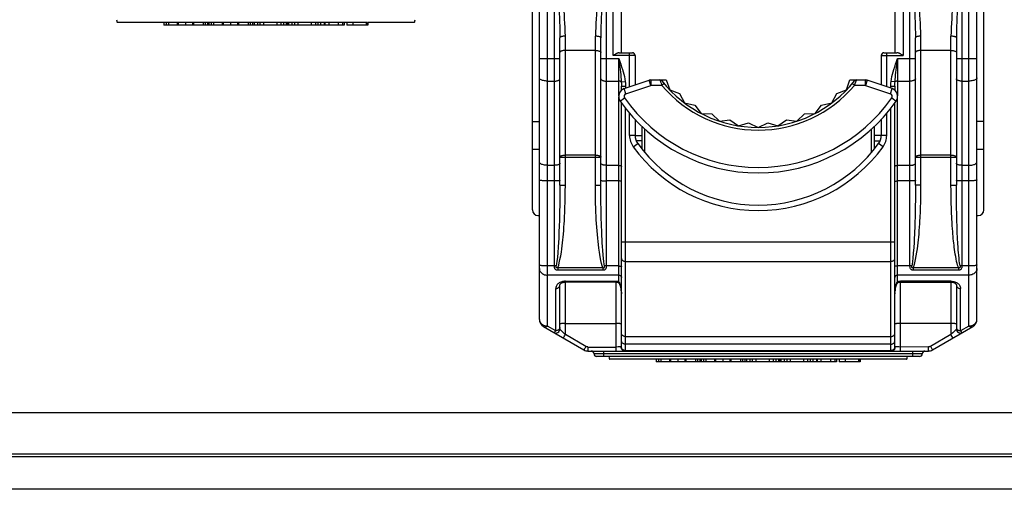
# Model space of a CAD drawing. Units: millimetres. Extents: x -241 to 241, y -22 to 22.
# Drawn here: x 54 to 90, y -22 to -5 of the extents above; entities that cross this region are included whole.
import ezdxf

# ---------------------------------------------------------------- set-up
doc = ezdxf.new("R2010")
doc.units = ezdxf.units.MM
doc.header["$LTSCALE"] = 32.67
doc.layers.get('0').update_dxf_attribs({"linetype": 'CONTINUOUS'})
for name, color, linetype in [('ASSI', 7, 'CONTINUOUS'), ('IMPORT_IGES', 7, 'CONTINUOUS'), ('RACCORDO', 7, 'CONTINUOUS')]:
    doc.layers.add(name, color=color, linetype=linetype)

msp = doc.modelspace()

# ---------------------------------------------------------------- linework, layer by layer
at = {"color": 7, "linetype": 'CONTINUOUS'}
for p, q in [((66.702, -4.95), (57.577, -4.95)), ((59.266, -4.95), (59.266, -5.05)), ((59.761, -4.95), (59.761, -5.05)), ((59.796, -4.95), (59.796, -5.05)), ((60.063, -4.95), (60.063, -5.05)), ((60.324, -4.95), (60.324, -5.05)), ((60.359, -4.95), (60.359, -5.05)), ((60.867, -4.95), (60.867, -5.05)), ((60.911, -4.95), (60.911, -5.05)), ((61.406, -4.95), (61.406, -5.05)), ((61.441, -4.95), (61.441, -5.05)), ((61.708, -4.95), (61.708, -5.05)), ((61.969, -4.95), (61.969, -5.05)), ((62.004, -4.95), (62.004, -5.05)), ((62.512, -4.95), (62.512, -5.05)), ((62.568, -4.95), (62.568, -5.05)), ((62.91, -4.95), (62.91, -5.05)), ((63.401, -4.95), (63.401, -5.05)), ((63.743, -4.95), (63.743, -5.05)), ((63.787, -5.05), (63.787, -4.95)), ((63.808, -4.95), (63.808, -5.05)), ((63.821, -4.95), (63.821, -5.05)), ((63.826, -4.95), (63.826, -5.05)), ((64.168, -4.95), (64.168, -5.05)), ((64.659, -4.95), (64.659, -5.05)), ((65.001, -4.95), (65.001, -5.05)), ((65.136, -4.95), (65.136, -5.05)), ((65.157, -4.95), (65.157, -5.05)), ((65.868, -4.95), (65.868, -5.05)), ((65.964, -4.95), (65.964, -5.05)), ((66.702, -4.95), (66.702, -5.05)), ((68.423, -4.95), (66.723, -4.95)), ((66.734, -4.95), (66.734, -5.05)), ((63.787, -5.05), (59.266, -5.05)), ((63.821, -5.05), (63.808, -5.05)), ((65.868, -5.05), (63.826, -5.05)), ((66.734, -5.05), (65.964, -5.05)), ((84.702, -17.25), (75.577, -17.25)), ((77.266, -17.25), (77.266, -17.35)), ((77.761, -17.25), (77.761, -17.35)), ((77.796, -17.25), (77.796, -17.35)), ((78.063, -17.25), (78.063, -17.35)), ((78.324, -17.25), (78.324, -17.35)), ((78.359, -17.25), (78.359, -17.35)), ((78.867, -17.25), (78.867, -17.35)), ((78.911, -17.25), (78.911, -17.35)), ((79.406, -17.25), (79.406, -17.35)), ((79.441, -17.25), (79.441, -17.35)), ((79.708, -17.25), (79.708, -17.35)), ((79.969, -17.25), (79.969, -17.35)), ((80.004, -17.25), (80.004, -17.35)), ((80.512, -17.25), (80.512, -17.35)), ((80.568, -17.25), (80.568, -17.35)), ((80.91, -17.25), (80.91, -17.35)), ((81.401, -17.25), (81.401, -17.35)), ((81.743, -17.25), (81.743, -17.35)), ((81.787, -17.35), (81.787, -17.25)), ((81.808, -17.25), (81.808, -17.35)), ((81.821, -17.25), (81.821, -17.35)), ((81.826, -17.25), (81.826, -17.35)), ((82.168, -17.25), (82.168, -17.35)), ((82.659, -17.25), (82.659, -17.35)), ((83.001, -17.25), (83.001, -17.35)), ((83.136, -17.25), (83.136, -17.35)), ((83.157, -17.25), (83.157, -17.35)), ((83.868, -17.25), (83.868, -17.35)), ((83.964, -17.25), (83.964, -17.35)), ((84.702, -17.25), (84.702, -17.35)), ((86.423, -17.25), (84.723, -17.25)), ((84.734, -17.25), (84.734, -17.35)), ((81.787, -17.35), (77.266, -17.35)), ((81.821, -17.35), (81.808, -17.35)), ((83.868, -17.35), (81.826, -17.35)), ((84.734, -17.35), (83.964, -17.35))]:
    msp.add_line(p, q, dxfattribs=at)
at = {"color": 253, "linetype": 'CONTINUOUS'}
for p, q in [((59.355, -4.95), (59.355, -5.05)), ((59.444, -4.95), (59.444, -5.05)), ((60.704, -4.95), (60.704, -5.05)), ((60.783, -4.95), (60.783, -5.05)), ((61, -4.95), (61, -5.05)), ((61.089, -4.95), (61.089, -5.05)), ((62.349, -4.95), (62.349, -5.05)), ((62.428, -4.95), (62.428, -5.05)), ((62.692, -4.95), (62.692, -5.05)), ((62.785, -4.95), (62.785, -5.05)), ((63.552, -4.95), (63.552, -5.05)), ((63.641, -4.95), (63.641, -5.05)), ((63.95, -4.95), (63.95, -5.05)), ((64.043, -4.95), (64.043, -5.05)), ((64.81, -4.95), (64.81, -5.05)), ((64.899, -4.95), (64.899, -5.05)), ((65.297, -4.95), (65.297, -5.05)), ((65.641, -4.95), (65.641, -5.05)), ((65.807, -4.95), (65.807, -5.05)), ((66.183, -4.95), (66.183, -5.05)), ((66.673, -4.95), (66.673, -5.05)), ((77.355, -17.25), (77.355, -17.35)), ((77.444, -17.25), (77.444, -17.35)), ((78.704, -17.25), (78.704, -17.35)), ((78.783, -17.25), (78.783, -17.35)), ((79, -17.25), (79, -17.35)), ((79.089, -17.25), (79.089, -17.35)), ((80.349, -17.25), (80.349, -17.35)), ((80.428, -17.25), (80.428, -17.35)), ((80.692, -17.25), (80.692, -17.35)), ((80.785, -17.25), (80.785, -17.35)), ((81.552, -17.25), (81.552, -17.35)), ((81.641, -17.25), (81.641, -17.35)), ((81.95, -17.25), (81.95, -17.35)), ((82.043, -17.25), (82.043, -17.35)), ((82.81, -17.25), (82.81, -17.35)), ((82.899, -17.25), (82.899, -17.35)), ((83.297, -17.25), (83.297, -17.35)), ((83.641, -17.25), (83.641, -17.35)), ((83.807, -17.25), (83.807, -17.35)), ((84.183, -17.25), (84.183, -17.35)), ((84.673, -17.25), (84.673, -17.35))]:
    msp.add_line(p, q, dxfattribs=at)
at = {"layer": 'ASSI', "color": 253, "linetype": 'CONTINUOUS'}
msp.add_line((-220, -19.2), (220, -19.2), dxfattribs=at)
at = {"layer": 'ASSI', "color": 7, "linetype": 'CONTINUOUS'}
msp.add_line((-220, -20.7), (220, -20.7), dxfattribs=at)
at = {"layer": 'IMPORT_IGES', "color": 7, "linetype": 'CONTINUOUS'}
for p, q in [((73, -15.797), (73, 3.829)), ((89, -15.797), (89, 3.829)), ((76, -6.055), (76, 0.745)), ((86, 0.745), (86, -6.055)), ((72.75, -11.8), (72.75, -0.5)), ((89.25, -11.8), (89.25, -0.5)), ((59.522, -4.95), (57.577, -4.95)), ((60.071, -4.95), (60.055, -4.95)), ((61.167, -4.95), (60.608, -4.95)), ((61.716, -4.95), (61.7, -4.95)), ((62.91, -4.95), (62.253, -4.95)), ((64.168, -4.95), (63.401, -4.95)), ((65.157, -4.95), (64.659, -4.95)), ((65.964, -4.95), (65.868, -4.95)), ((68.423, -4.95), (66.723, -4.95)), ((73.75, -10.891), (73.75, -5.508)), ((75.25, -10.891), (75.25, -5.508)), ((86.75, -10.891), (86.75, -5.508)), ((88.25, -5.508), (88.25, -10.891)), ((75.924, -6.055), (76.4, -6.055)), ((85.6, -6.055), (86.076, -6.055)), ((76.5, -6.155), (76.5, -7.232)), ((85.5, -6.155), (85.5, -7.232)), ((76.104, -7.364), (77.015, -7.06)), ((77.079, -7.05), (77.642, -7.05)), ((77.642, -7.05), (77.767, -7.414)), ((84.233, -7.414), (84.358, -7.05)), ((84.358, -7.05), (84.921, -7.05)), ((84.921, -7.05), (84.985, -7.06)), ((85.896, -7.364), (84.985, -7.06)), ((76, -7.425), (76, -7.275)), ((77.767, -7.414), (78.127, -7.551)), ((78.127, -7.551), (78.308, -7.89)), ((83.692, -7.89), (83.873, -7.551)), ((83.873, -7.551), (84.233, -7.414)), ((86, -7.275), (86, -7.425)), ((76, -16.796), (76, -7.883)), ((78.308, -7.89), (78.685, -7.967)), ((83.315, -7.967), (83.692, -7.89)), ((86, -16.796), (86, -7.883)), ((78.685, -7.967), (78.918, -8.274)), ((78.918, -8.274), (79.303, -8.29)), ((82.697, -8.29), (83.082, -8.274)), ((83.082, -8.274), (83.315, -7.967)), ((72.75, -8.566), (73, -8.566)), ((76.5, -8.495), (76.5, -9.08)), ((79.303, -8.29), (79.582, -8.555)), ((79.582, -8.555), (79.964, -8.509)), ((79.964, -8.509), (80.282, -8.727)), ((80.282, -8.727), (80.652, -8.621)), ((80.652, -8.621), (81, -8.785)), ((81, -8.785), (81.348, -8.621)), ((81.348, -8.621), (81.718, -8.727)), ((81.718, -8.727), (82.036, -8.509)), ((82.036, -8.509), (82.418, -8.555)), ((82.418, -8.555), (82.697, -8.29)), ((85.5, -8.495), (85.5, -9.08)), ((89.25, -8.566), (89, -8.566)), ((76.75, -8.744), (76.75, -9.576)), ((85.25, -9.576), (85.25, -8.744)), ((76.5, -9.075), (76.75, -9.075)), ((76.75, -9.275), (76.54, -9.275)), ((85.5, -9.075), (85.25, -9.075)), ((85.25, -9.275), (85.46, -9.275)), ((72.75, -9.576), (73, -9.576)), ((89, -9.576), (89.25, -9.576)), ((72.95, -12), (73, -12)), ((89, -12), (89.05, -12)), ((73.75, -16.144), (73.75, -14.545)), ((75.8, -14.431), (73.95, -14.431)), ((86.1, -14.412), (86.088, -14.423)), ((86.122, -14.442), (86.133, -14.438)), ((86.133, -14.438), (86.14, -14.437)), ((86.14, -14.437), (86.163, -14.433)), ((86.163, -14.433), (86.185, -14.432)), ((86.185, -14.432), (86.2, -14.431)), ((88.25, -14.545), (88.25, -16.144)), ((86.001, -14.816), (86, -14.858)), ((73.15, -16.057), (74.627, -16.91)), ((87.373, -16.91), (88.85, -16.057)), ((74.777, -16.95), (87.223, -16.95)), ((75.053, -17.15), (75.053, -17.138)), ((86.9, -17.15), (75.053, -17.15)), ((77.522, -17.25), (75.577, -17.25)), ((78.071, -17.25), (78.055, -17.25)), ((79.167, -17.25), (78.608, -17.25)), ((79.716, -17.25), (79.7, -17.25)), ((80.91, -17.25), (80.253, -17.25)), ((82.168, -17.25), (81.401, -17.25)), ((83.157, -17.25), (82.659, -17.25)), ((83.964, -17.25), (83.868, -17.25)), ((86.423, -17.25), (84.723, -17.25))]:
    msp.add_line(p, q, dxfattribs=at)
at = {"layer": 'IMPORT_IGES', "color": 253, "linetype": 'CONTINUOUS'}
for p, q in [((73.3, -16.037), (73.3, 0.886)), ((75.7, -6.155), (75.7, 0.745)), ((86.3, 0.745), (86.3, -6.155)), ((88.7, -16.037), (88.7, 0.886)), ((73.55, -13.845), (73.55, 0.245)), ((75.45, -13.845), (75.45, 0.245)), ((86.55, -13.845), (86.55, 0.245)), ((88.45, 0.245), (88.45, -13.845)), ((75.271, -4.538), (75.254, -5.168)), ((88.271, -4.538), (88.254, -5.168)), ((73.95, -10.891), (73.95, -5.453)), ((75.05, -10.891), (75.05, -5.453)), ((86.95, -10.891), (86.95, -5.453)), ((88.05, -10.891), (88.05, -5.453)), ((75.05, -5.973), (73.95, -5.973)), ((76.3, -7.299), (76.3, -6.055)), ((85.7, -7.299), (85.7, -6.055)), ((88.05, -5.973), (86.95, -5.973)), ((73, -6.271), (73.75, -6.271)), ((75.25, -6.271), (75.9, -6.271)), ((76.5, -6.155), (75.7, -6.155)), ((75.9, -7.63), (75.9, -6.271)), ((85.5, -6.155), (86.3, -6.155)), ((86.057, -6.592), (86.1, -6.271)), ((86.1, -6.271), (86.75, -6.271)), ((86.1, -6.271), (86.1, -7.63)), ((88.25, -6.271), (89, -6.271)), ((73.3, -7.092), (73.55, -7.092)), ((75.45, -7.092), (75.9, -7.092)), ((75.996, -7.122), (76.14, -7.104)), ((77.079, -7.25), (77.015, -7.06)), ((77.079, -7.05), (77.079, -7.25)), ((77.412, -7.076), (77.432, -7.125)), ((77.432, -7.125), (77.45, -7.171)), ((77.56, -7.186), (77.483, -7.25)), ((84.517, -7.25), (84.44, -7.186)), ((84.588, -7.076), (84.539, -7.196)), ((84.921, -7.25), (84.921, -7.05)), ((84.985, -7.06), (84.921, -7.25)), ((86.004, -7.122), (85.86, -7.104)), ((86.1, -7.092), (86.55, -7.092)), ((88.45, -7.092), (88.7, -7.092)), ((76, -7.275), (76.15, -7.275)), ((76.167, -7.554), (76.104, -7.364)), ((76.15, -7.275), (76.15, -7.349)), ((76.167, -7.554), (77.079, -7.25)), ((77.483, -7.25), (77.079, -7.25)), ((84.921, -7.25), (84.517, -7.25)), ((84.921, -7.25), (85.833, -7.554)), ((85.833, -7.554), (85.896, -7.364)), ((85.85, -7.275), (86, -7.275)), ((85.85, -7.349), (85.85, -7.275)), ((75.9, -14.412), (75.9, -7.666)), ((75.953, -7.821), (76.117, -7.706)), ((85.883, -7.706), (86.047, -7.821)), ((86.1, -14.412), (86.1, -7.666)), ((76.15, -16.946), (76.15, -8.082)), ((76.3, -9.08), (76.3, -8.266)), ((85.7, -9.08), (85.7, -8.266)), ((85.85, -16.946), (85.85, -8.082)), ((76.85, -8.839), (76.85, -9.698)), ((85.15, -9.698), (85.15, -8.839)), ((76.5, -9.08), (76.3, -9.08)), ((85.7, -9.08), (85.5, -9.08)), ((76.433, -9.49), (76.595, -9.373)), ((85.567, -9.49), (85.405, -9.373)), ((73.75, -9.87), (75.25, -9.87)), ((75.05, -9.795), (73.95, -9.795)), ((86.75, -9.87), (88.25, -9.87)), ((88.05, -9.795), (86.95, -9.795)), ((73.55, -10.169), (73.3, -10.169)), ((75.9, -10.169), (75.45, -10.169)), ((86.55, -10.169), (86.1, -10.169)), ((88.7, -10.169), (88.45, -10.169)), ((73.55, -10.739), (73.3, -10.739)), ((75.9, -10.739), (75.45, -10.739)), ((86.55, -10.739), (86.1, -10.739)), ((88.7, -10.739), (88.45, -10.739)), ((73.75, -10.891), (73.95, -10.891)), ((75.05, -10.891), (75.25, -10.891)), ((86.95, -10.891), (86.75, -10.891)), ((88.05, -10.891), (88.25, -10.891)), ((75.259, -11.804), (75.254, -11.494)), ((75.265, -12.08), (75.259, -11.804)), ((88.262, -11.96), (88.257, -11.692)), ((75.272, -12.339), (75.265, -12.08)), ((88.267, -12.172), (88.262, -11.96)), ((88.275, -12.409), (88.267, -12.172)), ((73.727, -12.358), (73.717, -12.629)), ((75.283, -12.614), (75.272, -12.339)), ((86.726, -12.384), (86.716, -12.653)), ((88.282, -12.602), (88.275, -12.409)), ((88.293, -12.84), (88.282, -12.602)), ((88.302, -13.01), (88.293, -12.84)), ((76, -12.968), (86, -12.968)), ((88.312, -13.175), (88.302, -13.01)), ((76.15, -13.675), (85.85, -13.675)), ((73.55, -13.845), (73.3, -13.845)), ((75.327, -13.914), (73.673, -13.914)), ((73.673, -13.914), (73.673, -14.002)), ((75.327, -14.002), (73.673, -14.002)), ((75.327, -13.914), (75.327, -14.002)), ((75.9, -13.845), (75.45, -13.845)), ((86.55, -13.845), (86.1, -13.845)), ((88.327, -13.914), (86.673, -13.914)), ((86.673, -13.914), (86.673, -14.002)), ((88.327, -14.002), (86.673, -14.002)), ((88.327, -13.914), (88.327, -14.002)), ((75.9, -14.182), (73.3, -14.182)), ((88.7, -14.182), (86.1, -14.182)), ((73.6, -16.21), (73.6, -14.665)), ((73.916, -14.402), (73.882, -14.406)), ((73.95, -14.401), (73.916, -14.402)), ((73.95, -14.401), (75.8, -14.401)), ((73.95, -16.349), (73.95, -14.401)), ((75.8, -14.401), (75.8, -16.95)), ((75.889, -14.41), (75.9, -14.412)), ((86.178, -14.401), (86.189, -14.401)), ((86.189, -14.401), (86.2, -14.401)), ((88.05, -14.401), (86.2, -14.401)), ((86.2, -16.95), (86.2, -14.401)), ((88.05, -14.401), (88.085, -14.402)), ((88.05, -14.401), (88.05, -16.349)), ((88.085, -14.402), (88.12, -14.406)), ((88.4, -16.21), (88.4, -14.665)), ((73.6, -16.21), (73.3, -16.037)), ((73.873, -15.95), (73.828, -15.951)), ((73.924, -15.95), (73.873, -15.95)), ((73.924, -15.95), (75.8, -15.95)), ((75.852, -15.95), (75.8, -15.95)), ((86.123, -15.95), (86.078, -15.951)), ((86.174, -15.95), (86.123, -15.95)), ((88.076, -15.95), (86.174, -15.95)), ((88.127, -15.95), (88.076, -15.95)), ((88.224, -16.172), (88.186, -16.211)), ((88.246, -16.149), (88.224, -16.172)), ((88.7, -16.037), (88.4, -16.21)), ((88.778, -16.029), (88.815, -16.019)), ((73.905, -16.427), (73.922, -16.398)), ((73.922, -16.398), (73.95, -16.349)), ((74.702, -16.783), (73.95, -16.349)), ((76.15, -16.418), (85.85, -16.418)), ((88.05, -16.349), (87.298, -16.783)), ((88.073, -16.326), (88.05, -16.349)), ((88.103, -16.439), (88.087, -16.413)), ((88.114, -16.459), (88.103, -16.439)), ((74.674, -16.832), (74.657, -16.861)), ((74.702, -16.783), (74.674, -16.832)), ((74.777, -16.804), (75.8, -16.804)), ((74.777, -16.804), (74.777, -16.95)), ((75.879, -16.803), (75.8, -16.804)), ((75.925, -16.803), (75.879, -16.803)), ((75.962, -16.802), (75.925, -16.803)), ((75.99, -16.801), (75.987, -16.801)), ((85.85, -16.704), (76.15, -16.704)), ((86.147, -16.803), (86.097, -16.803)), ((87.223, -16.804), (86.147, -16.803)), ((87.223, -16.95), (87.223, -16.804)), ((87.335, -16.846), (87.35, -16.872)), ((87.35, -16.872), (87.362, -16.892)), ((87, -17.05), (75, -17.05)), ((75.35, -16.95), (75.35, -17.15)), ((76.15, -16.936), (85.85, -16.936)), ((86.65, -17.15), (86.65, -16.95))]:
    msp.add_line(p, q, dxfattribs=at)
for points in [[(73.723, -4.08), (73.724, -4.232), (73.726, -4.386), (73.729, -4.54), (73.746, -5.171)], [(73.95, -5.453), (73.945, -5.293), (73.94, -5.136), (73.933, -4.98), (73.925, -4.829), (73.916, -4.681), (73.908, -4.532), (73.903, -4.382), (73.899, -4.231), (73.896, -4.08)], [(75.104, -4.08), (75.101, -4.228), (75.098, -4.376), (75.093, -4.524), (75.085, -4.672), (75.076, -4.82), (75.067, -4.971), (75.061, -5.129), (75.055, -5.289), (75.05, -5.453)], [(86.723, -4.08), (86.724, -4.232), (86.726, -4.386), (86.729, -4.54), (86.746, -5.171)], [(86.95, -5.453), (86.945, -5.293), (86.94, -5.136), (86.933, -4.98), (86.925, -4.829), (86.916, -4.681), (86.908, -4.532), (86.903, -4.382), (86.899, -4.231), (86.896, -4.08)], [(88.104, -4.08), (88.101, -4.228), (88.098, -4.376), (88.093, -4.524), (88.085, -4.672), (88.076, -4.82), (88.067, -4.971), (88.061, -5.129), (88.055, -5.289), (88.05, -5.453)], [(73.746, -5.171), (73.749, -5.338), (73.75, -5.508)], [(75.254, -5.168), (75.251, -5.336), (75.25, -5.508)], [(86.746, -5.171), (86.749, -5.338), (86.75, -5.508)], [(88.254, -5.168), (88.251, -5.336), (88.25, -5.508)], [(73.95, -5.453), (73.924, -5.454), (73.899, -5.455), (73.875, -5.457), (73.852, -5.461), (73.83, -5.464), (73.811, -5.469), (73.793, -5.474), (73.778, -5.48), (73.766, -5.487), (73.757, -5.494), (73.752, -5.501), (73.75, -5.508)], [(75.25, -5.508), (75.248, -5.501), (75.243, -5.494), (75.235, -5.488), (75.224, -5.481), (75.21, -5.476), (75.194, -5.47), (75.174, -5.465), (75.152, -5.461), (75.129, -5.458), (75.103, -5.455), (75.077, -5.454), (75.05, -5.453)], [(86.95, -5.453), (86.924, -5.454), (86.899, -5.455), (86.875, -5.457), (86.852, -5.461), (86.83, -5.464), (86.811, -5.469), (86.793, -5.474), (86.778, -5.48), (86.766, -5.487), (86.757, -5.494), (86.752, -5.501), (86.75, -5.508)], [(88.25, -5.508), (88.248, -5.501), (88.243, -5.494), (88.235, -5.488), (88.224, -5.481), (88.21, -5.476), (88.194, -5.47), (88.174, -5.465), (88.152, -5.461), (88.129, -5.458), (88.103, -5.455), (88.077, -5.454), (88.05, -5.453)], [(73.95, -5.973), (73.924, -5.973), (73.898, -5.975), (73.873, -5.979), (73.85, -5.983), (73.828, -5.988), (73.809, -5.995), (73.791, -6.002), (73.777, -6.011), (73.765, -6.02), (73.757, -6.029), (73.752, -6.039), (73.75, -6.049)], [(75.05, -5.973), (75.076, -5.973), (75.102, -5.975), (75.127, -5.979), (75.15, -5.983), (75.172, -5.988), (75.191, -5.995), (75.209, -6.002), (75.223, -6.011), (75.235, -6.02), (75.243, -6.029), (75.248, -6.039), (75.25, -6.049)], [(86.95, -5.973), (86.924, -5.973), (86.898, -5.975), (86.873, -5.979), (86.85, -5.983), (86.828, -5.988), (86.809, -5.995), (86.791, -6.002), (86.777, -6.011), (86.765, -6.02), (86.757, -6.029), (86.752, -6.039), (86.75, -6.049)], [(88.05, -5.973), (88.076, -5.973), (88.102, -5.975), (88.127, -5.979), (88.15, -5.983), (88.172, -5.988), (88.191, -5.995), (88.209, -6.002), (88.223, -6.011), (88.235, -6.02), (88.243, -6.029), (88.248, -6.039), (88.25, -6.049)], [(75.9, -6.271), (75.94, -6.377), (75.976, -6.479), (76.009, -6.576), (76.039, -6.668), (76.066, -6.755), (76.089, -6.842), (76.109, -6.93), (76.126, -7.017), (76.14, -7.104)], [(75.9, -6.271), (75.94, -6.571), (75.952, -6.668), (75.964, -6.763), (75.974, -6.856), (75.983, -6.946), (75.99, -7.035), (75.996, -7.122)], [(85.86, -7.104), (85.874, -7.016), (85.891, -6.928), (85.912, -6.84), (85.935, -6.753), (85.962, -6.665), (85.992, -6.574), (86.025, -6.477), (86.061, -6.376), (86.1, -6.271)], [(86.004, -7.122), (86.009, -7.036), (86.017, -6.95), (86.025, -6.862), (86.035, -6.775), (86.045, -6.686), (86.057, -6.592)], [(73.3, -7.092), (73.261, -7.091), (73.222, -7.088), (73.185, -7.083), (73.15, -7.075), (73.117, -7.066), (73.088, -7.056), (73.062, -7.044), (73.04, -7.03), (73.023, -7.016), (73.01, -7), (73.003, -6.985), (73, -6.968)], [(73.55, -7.092), (73.576, -7.091), (73.602, -7.089), (73.627, -7.086), (73.65, -7.081), (73.672, -7.075), (73.691, -7.068), (73.709, -7.06), (73.723, -7.051), (73.735, -7.041), (73.743, -7.031), (73.748, -7.02), (73.75, -7.01)], [(75.25, -7.01), (75.252, -7.02), (75.257, -7.031), (75.265, -7.041), (75.277, -7.051), (75.291, -7.06), (75.309, -7.068), (75.328, -7.075), (75.35, -7.081), (75.373, -7.086), (75.398, -7.089), (75.424, -7.091), (75.45, -7.092)], [(75.996, -7.122), (75.991, -7.116), (75.984, -7.111), (75.976, -7.106), (75.965, -7.102), (75.954, -7.099), (75.942, -7.096), (75.928, -7.094), (75.914, -7.092), (75.9, -7.092)], [(75.996, -7.122), (75.997, -7.138), (75.998, -7.155), (75.998, -7.172), (75.999, -7.189), (75.999, -7.206), (76, -7.223), (76, -7.241), (76, -7.258), (76, -7.275)], [(76.14, -7.104), (76.142, -7.123), (76.144, -7.142), (76.146, -7.162), (76.147, -7.181), (76.148, -7.2), (76.149, -7.219), (76.15, -7.237), (76.15, -7.256), (76.15, -7.275)], [(77.401, -7.05), (77.402, -7.052), (77.404, -7.057), (77.407, -7.065), (77.412, -7.076)], [(77.45, -7.171), (77.461, -7.196), (77.472, -7.223), (77.483, -7.25)], [(84.539, -7.196), (84.528, -7.223), (84.517, -7.25)], [(84.599, -7.05), (84.598, -7.052), (84.596, -7.057), (84.593, -7.065), (84.588, -7.076)], [(85.85, -7.275), (85.85, -7.256), (85.85, -7.237), (85.851, -7.219), (85.852, -7.2), (85.853, -7.181), (85.854, -7.162), (85.856, -7.142), (85.858, -7.123), (85.86, -7.104)], [(86, -7.275), (86, -7.258), (86, -7.241), (86, -7.223), (86.001, -7.206), (86.001, -7.189), (86.002, -7.172), (86.002, -7.155), (86.003, -7.138), (86.004, -7.122)], [(86.1, -7.092), (86.086, -7.092), (86.072, -7.094), (86.058, -7.096), (86.046, -7.099), (86.035, -7.102), (86.024, -7.106), (86.016, -7.111), (86.009, -7.116), (86.004, -7.122)], [(86.75, -7.01), (86.748, -7.02), (86.743, -7.031), (86.735, -7.041), (86.723, -7.051), (86.709, -7.06), (86.691, -7.068), (86.672, -7.075), (86.65, -7.081), (86.627, -7.086), (86.602, -7.089), (86.576, -7.091), (86.55, -7.092)], [(88.45, -7.092), (88.424, -7.091), (88.398, -7.089), (88.373, -7.086), (88.35, -7.081), (88.328, -7.075), (88.309, -7.068), (88.291, -7.06), (88.277, -7.051), (88.265, -7.041), (88.257, -7.031), (88.252, -7.02), (88.25, -7.01)], [(89, -6.968), (88.997, -6.985), (88.99, -7), (88.977, -7.016), (88.96, -7.03), (88.938, -7.044), (88.912, -7.056), (88.883, -7.066), (88.85, -7.075), (88.815, -7.083), (88.778, -7.088), (88.739, -7.091), (88.7, -7.092)], [(73.3, -10.169), (73.261, -10.168), (73.222, -10.165), (73.185, -10.159), (73.15, -10.152), (73.117, -10.143), (73.088, -10.133), (73.062, -10.121), (73.04, -10.107), (73.023, -10.093), (73.01, -10.077), (73.003, -10.061), (73, -10.045)], [(73.75, -9.87), (73.752, -9.86), (73.757, -9.851), (73.765, -9.841), (73.777, -9.833), (73.791, -9.824), (73.808, -9.817), (73.828, -9.81), (73.85, -9.805), (73.874, -9.8), (73.898, -9.797), (73.924, -9.795), (73.95, -9.795)], [(75.05, -9.795), (75.076, -9.795), (75.102, -9.797), (75.127, -9.8), (75.15, -9.805), (75.172, -9.81), (75.192, -9.817), (75.209, -9.824), (75.224, -9.833), (75.235, -9.841), (75.243, -9.851), (75.248, -9.86), (75.25, -9.87)], [(86.75, -9.87), (86.752, -9.86), (86.757, -9.851), (86.765, -9.841), (86.777, -9.833), (86.791, -9.824), (86.808, -9.817), (86.828, -9.81), (86.85, -9.805), (86.874, -9.8), (86.898, -9.797), (86.924, -9.795), (86.95, -9.795)], [(88.05, -9.795), (88.076, -9.795), (88.102, -9.797), (88.127, -9.8), (88.15, -9.805), (88.172, -9.81), (88.192, -9.817), (88.209, -9.824), (88.224, -9.833), (88.235, -9.841), (88.243, -9.851), (88.248, -9.86), (88.25, -9.87)], [(88.7, -10.169), (88.739, -10.168), (88.778, -10.165), (88.815, -10.159), (88.85, -10.152), (88.883, -10.143), (88.912, -10.133), (88.938, -10.121), (88.96, -10.107), (88.977, -10.093), (88.99, -10.077), (88.997, -10.061), (89, -10.045)], [(73.75, -10.086), (73.748, -10.097), (73.743, -10.108), (73.735, -10.118), (73.723, -10.128), (73.709, -10.137), (73.691, -10.145), (73.672, -10.152), (73.65, -10.158), (73.627, -10.163), (73.602, -10.166), (73.576, -10.168), (73.55, -10.169)], [(75.45, -10.169), (75.424, -10.168), (75.398, -10.166), (75.373, -10.163), (75.35, -10.158), (75.328, -10.152), (75.309, -10.145), (75.291, -10.137), (75.277, -10.128), (75.265, -10.118), (75.257, -10.108), (75.252, -10.097), (75.25, -10.086)], [(75.9, -10.169), (75.917, -10.17), (75.934, -10.171), (75.95, -10.174), (75.964, -10.179), (75.977, -10.184), (75.987, -10.189), (75.994, -10.196), (75.998, -10.203), (76, -10.21)], [(86, -10.21), (86.002, -10.203), (86.006, -10.196), (86.013, -10.189), (86.023, -10.184), (86.036, -10.179), (86.05, -10.174), (86.066, -10.171), (86.083, -10.17), (86.1, -10.169)], [(86.55, -10.169), (86.576, -10.168), (86.602, -10.166), (86.627, -10.163), (86.65, -10.158), (86.672, -10.152), (86.691, -10.145), (86.709, -10.137), (86.723, -10.128), (86.735, -10.118), (86.743, -10.108), (86.748, -10.097), (86.75, -10.086)], [(88.45, -10.169), (88.424, -10.168), (88.398, -10.166), (88.373, -10.163), (88.35, -10.158), (88.328, -10.152), (88.309, -10.145), (88.291, -10.137), (88.277, -10.128), (88.265, -10.118), (88.257, -10.108), (88.252, -10.097), (88.25, -10.086)], [(73.3, -10.739), (73.261, -10.739), (73.222, -10.738), (73.185, -10.736), (73.15, -10.734), (73.117, -10.731), (73.088, -10.728), (73.062, -10.724), (73.04, -10.72), (73.023, -10.716), (73.01, -10.711), (73.003, -10.706), (73, -10.701)], [(73.75, -10.714), (73.748, -10.717), (73.743, -10.72), (73.735, -10.723), (73.723, -10.726), (73.709, -10.729), (73.691, -10.731), (73.672, -10.734), (73.65, -10.735), (73.627, -10.737), (73.602, -10.738), (73.576, -10.739), (73.55, -10.739)], [(75.25, -10.714), (75.252, -10.717), (75.257, -10.72), (75.265, -10.723), (75.277, -10.726), (75.291, -10.729), (75.309, -10.731), (75.328, -10.734), (75.35, -10.735), (75.373, -10.737), (75.398, -10.738), (75.424, -10.739), (75.45, -10.739)], [(76, -10.751), (75.998, -10.749), (75.994, -10.747), (75.987, -10.745), (75.977, -10.743), (75.964, -10.742), (75.95, -10.741), (75.934, -10.74), (75.917, -10.739), (75.9, -10.739)], [(86, -10.751), (86.002, -10.749), (86.006, -10.747), (86.013, -10.745), (86.023, -10.743), (86.036, -10.742), (86.05, -10.741), (86.066, -10.74), (86.083, -10.739), (86.1, -10.739)], [(86.75, -10.714), (86.748, -10.717), (86.743, -10.72), (86.735, -10.723), (86.723, -10.726), (86.709, -10.729), (86.691, -10.731), (86.672, -10.734), (86.65, -10.735), (86.627, -10.737), (86.602, -10.738), (86.576, -10.739), (86.55, -10.739)], [(88.45, -10.739), (88.424, -10.739), (88.398, -10.738), (88.373, -10.737), (88.35, -10.735), (88.328, -10.734), (88.309, -10.731), (88.291, -10.729), (88.277, -10.726), (88.265, -10.723), (88.257, -10.72), (88.252, -10.717), (88.25, -10.714)], [(89, -10.701), (88.997, -10.706), (88.99, -10.711), (88.977, -10.716), (88.96, -10.72), (88.938, -10.724), (88.912, -10.728), (88.883, -10.731), (88.85, -10.734), (88.815, -10.736), (88.778, -10.738), (88.739, -10.739), (88.7, -10.739)], [(73.75, -10.891), (73.749, -11.159), (73.747, -11.407), (73.744, -11.636), (73.741, -11.843), (73.736, -12.03), (73.732, -12.202), (73.727, -12.358)], [(73.932, -11.839), (73.937, -11.691), (73.942, -11.522), (73.946, -11.332), (73.948, -11.121), (73.95, -10.891)], [(75.327, -13.914), (75.302, -13.845), (75.276, -13.755), (75.251, -13.645), (75.224, -13.505), (75.197, -13.344), (75.174, -13.193), (75.158, -13.066), (75.145, -12.948), (75.133, -12.826), (75.121, -12.694), (75.11, -12.558), (75.1, -12.422), (75.091, -12.292), (75.083, -12.162), (75.076, -12.024), (75.07, -11.879), (75.064, -11.728), (75.059, -11.554), (75.055, -11.355), (75.052, -11.134), (75.05, -10.891)], [(75.254, -11.494), (75.25, -11.109), (75.25, -10.891)], [(86.75, -10.891), (86.749, -11.168), (86.747, -11.424), (86.744, -11.657), (86.74, -11.868), (86.736, -12.056), (86.731, -12.228), (86.726, -12.384)], [(86.932, -11.839), (86.937, -11.691), (86.942, -11.522), (86.946, -11.332), (86.948, -11.121), (86.95, -10.891)], [(88.072, -11.936), (88.064, -11.71), (88.059, -11.577), (88.056, -11.43), (88.053, -11.266), (88.051, -11.086), (88.05, -10.891)], [(88.257, -11.692), (88.252, -11.339), (88.251, -11.126), (88.25, -10.891)], [(73.673, -13.914), (73.689, -13.876), (73.708, -13.815), (73.729, -13.73), (73.754, -13.613), (73.781, -13.474), (73.805, -13.339), (73.823, -13.219), (73.837, -13.105), (73.85, -12.994), (73.861, -12.889), (73.871, -12.787), (73.881, -12.678), (73.891, -12.554), (73.9, -12.424), (73.908, -12.3), (73.915, -12.192), (73.921, -12.089), (73.932, -11.839)], [(86.673, -13.914), (86.689, -13.876), (86.708, -13.815), (86.729, -13.73), (86.754, -13.613), (86.781, -13.474), (86.805, -13.339), (86.823, -13.219), (86.837, -13.105), (86.85, -12.994), (86.861, -12.889), (86.871, -12.787), (86.881, -12.678), (86.891, -12.554), (86.9, -12.424), (86.908, -12.3), (86.915, -12.192), (86.921, -12.089), (86.932, -11.839)], [(88.327, -13.914), (88.31, -13.869), (88.293, -13.815), (88.276, -13.751), (88.258, -13.675), (88.239, -13.589), (88.222, -13.502), (88.207, -13.414), (88.193, -13.325), (88.181, -13.239), (88.17, -13.16), (88.161, -13.085), (88.152, -13.008), (88.143, -12.929), (88.135, -12.848), (88.127, -12.763), (88.119, -12.676), (88.112, -12.585), (88.104, -12.485), (88.096, -12.37), (88.088, -12.247), (88.082, -12.129), (88.076, -12.029), (88.072, -11.936)], [(73.717, -12.629), (73.707, -12.844), (73.7, -12.972), (73.689, -13.153), (73.674, -13.358), (73.659, -13.535), (73.645, -13.666), (73.632, -13.769), (73.62, -13.843)], [(75.381, -13.844), (75.369, -13.773), (75.357, -13.682), (75.345, -13.573), (75.332, -13.436), (75.32, -13.281), (75.309, -13.131), (75.301, -13), (75.295, -12.876), (75.288, -12.748), (75.283, -12.614)], [(86.716, -12.653), (86.706, -12.864), (86.699, -12.99), (86.687, -13.171), (86.672, -13.378), (86.657, -13.554), (86.644, -13.681), (86.631, -13.777), (86.62, -13.843)], [(88.38, -13.843), (88.372, -13.792), (88.363, -13.728), (88.354, -13.652), (88.344, -13.559), (88.334, -13.453), (88.325, -13.352), (88.318, -13.262), (88.312, -13.175)], [(76, -13.569), (76.001, -13.582), (76.005, -13.596), (76.011, -13.609), (76.02, -13.622), (76.031, -13.633), (76.044, -13.644), (76.059, -13.653), (76.075, -13.66), (76.093, -13.667), (76.111, -13.671), (76.13, -13.674), (76.15, -13.675)], [(85.85, -13.675), (85.87, -13.674), (85.889, -13.671), (85.907, -13.667), (85.925, -13.66), (85.941, -13.653), (85.956, -13.644), (85.969, -13.633), (85.98, -13.622), (85.989, -13.609), (85.995, -13.596), (85.999, -13.582), (86, -13.569)], [(73.3, -13.845), (73.261, -13.845), (73.222, -13.844), (73.185, -13.842), (73.15, -13.84), (73.117, -13.837), (73.088, -13.834), (73.062, -13.83), (73.04, -13.826), (73.023, -13.822), (73.01, -13.817), (73.003, -13.812), (73, -13.807)], [(73, -13.942), (73.003, -13.973), (73.01, -14.004), (73.023, -14.034), (73.04, -14.062), (73.062, -14.088), (73.088, -14.111), (73.117, -14.132), (73.15, -14.149), (73.185, -14.163), (73.222, -14.173), (73.261, -14.179), (73.3, -14.182)], [(73.62, -13.843), (73.612, -13.844), (73.605, -13.844), (73.597, -13.845), (73.589, -13.845), (73.582, -13.845), (73.574, -13.845), (73.566, -13.845), (73.558, -13.845), (73.55, -13.845)], [(73.623, -13.992), (73.607, -13.982), (73.593, -13.971), (73.581, -13.958), (73.571, -13.943), (73.564, -13.927), (73.558, -13.909), (73.554, -13.89), (73.551, -13.868), (73.55, -13.845)], [(73.673, -13.914), (73.664, -13.916), (73.656, -13.918), (73.648, -13.917), (73.641, -13.916), (73.634, -13.913), (73.629, -13.909), (73.624, -13.904), (73.621, -13.898), (73.619, -13.891), (73.618, -13.885), (73.617, -13.878), (73.617, -13.871), (73.618, -13.862), (73.618, -13.853), (73.62, -13.843)], [(73.663, -14.002), (73.658, -14.001), (73.653, -14), (73.649, -14), (73.644, -13.999), (73.64, -13.998), (73.635, -13.996), (73.631, -13.995), (73.627, -13.994), (73.623, -13.992)], [(73.673, -14.002), (73.672, -14.002), (73.67, -14.002), (73.669, -14.002), (73.668, -14.002), (73.667, -14.002), (73.666, -14.002), (73.665, -14.002), (73.664, -14.002), (73.663, -14.002)], [(75.327, -13.914), (75.336, -13.916), (75.344, -13.917), (75.351, -13.917), (75.359, -13.916), (75.365, -13.914), (75.371, -13.91), (75.375, -13.905), (75.378, -13.899), (75.381, -13.892), (75.382, -13.885), (75.383, -13.878), (75.383, -13.871), (75.383, -13.862), (75.382, -13.853), (75.381, -13.844)], [(75.45, -13.845), (75.449, -13.868), (75.447, -13.889), (75.442, -13.909), (75.436, -13.927), (75.428, -13.944), (75.418, -13.959), (75.406, -13.972), (75.392, -13.983), (75.377, -13.992), (75.362, -13.997), (75.345, -14.001), (75.327, -14.002)], [(75.45, -13.845), (75.442, -13.845), (75.434, -13.845), (75.427, -13.845), (75.419, -13.845), (75.411, -13.845), (75.403, -13.845), (75.396, -13.844), (75.388, -13.844), (75.381, -13.844)], [(75.9, -13.845), (75.917, -13.845), (75.934, -13.846), (75.95, -13.847), (75.964, -13.848), (75.977, -13.85), (75.987, -13.851), (75.994, -13.853), (75.998, -13.856), (76, -13.858)], [(86.1, -13.845), (86.083, -13.845), (86.066, -13.846), (86.05, -13.847), (86.036, -13.848), (86.023, -13.85), (86.013, -13.851), (86.006, -13.853), (86.002, -13.856), (86, -13.858)], [(86.62, -13.843), (86.612, -13.844), (86.605, -13.844), (86.597, -13.845), (86.589, -13.845), (86.582, -13.845), (86.574, -13.845), (86.566, -13.845), (86.558, -13.845), (86.55, -13.845)], [(86.673, -14.002), (86.653, -14), (86.636, -13.996), (86.62, -13.99), (86.606, -13.982), (86.594, -13.972), (86.583, -13.96), (86.573, -13.945), (86.564, -13.928), (86.558, -13.909), (86.553, -13.889), (86.551, -13.868), (86.55, -13.845)], [(86.673, -13.914), (86.664, -13.916), (86.656, -13.918), (86.648, -13.917), (86.641, -13.916), (86.634, -13.913), (86.629, -13.909), (86.624, -13.904), (86.621, -13.898), (86.619, -13.891), (86.618, -13.885), (86.617, -13.878), (86.617, -13.871), (86.618, -13.862), (86.618, -13.853), (86.62, -13.843)], [(88.38, -13.843), (88.381, -13.852), (88.382, -13.859), (88.383, -13.866), (88.383, -13.873), (88.383, -13.879), (88.382, -13.885), (88.381, -13.892), (88.379, -13.897), (88.377, -13.903), (88.373, -13.907), (88.369, -13.911), (88.365, -13.914), (88.36, -13.916), (88.355, -13.917), (88.349, -13.917), (88.342, -13.917), (88.335, -13.916), (88.327, -13.914)], [(88.45, -13.845), (88.449, -13.868), (88.446, -13.89), (88.442, -13.91), (88.435, -13.929), (88.427, -13.946), (88.417, -13.961), (88.405, -13.973), (88.392, -13.984), (88.377, -13.992), (88.362, -13.997), (88.345, -14.001), (88.327, -14.002)], [(88.7, -13.845), (88.442, -13.845), (88.434, -13.845), (88.426, -13.845), (88.418, -13.845), (88.411, -13.845), (88.403, -13.844), (88.395, -13.844), (88.388, -13.844), (88.38, -13.843)], [(89, -13.807), (88.997, -13.812), (88.99, -13.817), (88.977, -13.822), (88.96, -13.826), (88.938, -13.83), (88.912, -13.834), (88.883, -13.837), (88.85, -13.84), (88.815, -13.842), (88.778, -13.844), (88.739, -13.845), (88.7, -13.845)], [(89, -13.942), (88.997, -13.973), (88.99, -14.004), (88.977, -14.034), (88.96, -14.062), (88.938, -14.088), (88.912, -14.111), (88.883, -14.132), (88.85, -14.149), (88.815, -14.163), (88.778, -14.173), (88.739, -14.179), (88.7, -14.182)], [(75.9, -14.182), (75.917, -14.183), (75.934, -14.186), (75.95, -14.192), (75.964, -14.2), (75.977, -14.21), (75.987, -14.221), (75.994, -14.234), (75.998, -14.247), (76, -14.261)], [(86.1, -14.182), (86.083, -14.183), (86.066, -14.186), (86.05, -14.192), (86.036, -14.2), (86.023, -14.21), (86.013, -14.221), (86.006, -14.234), (86.002, -14.247), (86, -14.261)], [(73.755, -14.446), (73.726, -14.462), (73.7, -14.48), (73.676, -14.5), (73.655, -14.522), (73.637, -14.546), (73.622, -14.572), (73.611, -14.6), (73.604, -14.631), (73.6, -14.665)], [(73.6, -14.665), (73.62, -14.664), (73.639, -14.661), (73.657, -14.656), (73.675, -14.649), (73.691, -14.64), (73.706, -14.63), (73.719, -14.618), (73.73, -14.605), (73.739, -14.591), (73.745, -14.576), (73.749, -14.561), (73.75, -14.545)], [(73.882, -14.406), (73.849, -14.412), (73.817, -14.421), (73.785, -14.432), (73.755, -14.446)], [(75.8, -14.401), (75.811, -14.401), (75.822, -14.401), (75.834, -14.402), (75.845, -14.403)], [(75.845, -14.403), (75.856, -14.404), (75.867, -14.406), (75.878, -14.408), (75.889, -14.41)], [(75.9, -14.412), (75.893, -14.423), (75.885, -14.431), (75.878, -14.437), (75.871, -14.439), (75.867, -14.438)], [(86.1, -14.412), (86.111, -14.41), (86.122, -14.408), (86.133, -14.406), (86.144, -14.404), (86.155, -14.403), (86.166, -14.402), (86.178, -14.401)], [(86.1, -14.412), (86.108, -14.423), (86.115, -14.431), (86.122, -14.436), (86.129, -14.439), (86.133, -14.438)], [(88.12, -14.406), (88.153, -14.413), (88.186, -14.422), (88.217, -14.433), (88.247, -14.447)], [(88.247, -14.447), (88.275, -14.463), (88.302, -14.481), (88.325, -14.501), (88.346, -14.523), (88.364, -14.547), (88.378, -14.573), (88.389, -14.601), (88.396, -14.632), (88.4, -14.665)], [(88.25, -14.545), (88.251, -14.561), (88.255, -14.576), (88.261, -14.591), (88.27, -14.605), (88.281, -14.618), (88.294, -14.63), (88.309, -14.64), (88.325, -14.649), (88.343, -14.656), (88.361, -14.661), (88.38, -14.664), (88.4, -14.665)], [(73, -15.797), (73.003, -15.828), (73.01, -15.859), (73.023, -15.889), (73.04, -15.917), (73.062, -15.943), (73.088, -15.966), (73.117, -15.987), (73.15, -16.005), (73.185, -16.019), (73.222, -16.029)], [(88.815, -16.019), (88.851, -16.005), (88.883, -15.987), (88.913, -15.966), (88.938, -15.943), (88.96, -15.917), (88.977, -15.889), (88.99, -15.859), (88.997, -15.828), (89, -15.797)], [(73.15, -16.057), (73.163, -16.064), (73.178, -16.068), (73.194, -16.07), (73.21, -16.07), (73.227, -16.067), (73.245, -16.063), (73.263, -16.056), (73.281, -16.048), (73.3, -16.037)], [(73.222, -16.029), (73.261, -16.035), (73.3, -16.037)], [(73.75, -16.09), (73.749, -16.106), (73.745, -16.121), (73.739, -16.136), (73.73, -16.15), (73.719, -16.163), (73.706, -16.175), (73.691, -16.185), (73.675, -16.194), (73.657, -16.201), (73.639, -16.206), (73.62, -16.209), (73.6, -16.21)], [(73.828, -15.951), (73.809, -15.951), (73.791, -15.952), (73.777, -15.952), (73.765, -15.953), (73.757, -15.954), (73.752, -15.954), (73.75, -15.955)], [(73.756, -16.151), (73.752, -16.146), (73.75, -16.144)], [(73.789, -16.185), (73.775, -16.171), (73.756, -16.151)], [(73.95, -16.349), (73.922, -16.321), (73.895, -16.293), (73.87, -16.268), (73.846, -16.244), (73.789, -16.185)], [(76, -15.955), (75.998, -15.954), (75.993, -15.954), (75.985, -15.953), (75.973, -15.952), (75.959, -15.952), (75.941, -15.951), (75.922, -15.951), (75.9, -15.951), (75.852, -15.95)], [(86.078, -15.951), (86.059, -15.951), (86.041, -15.952), (86.027, -15.952), (86.015, -15.953), (86.007, -15.954), (86.002, -15.954), (86, -15.955)], [(88.25, -15.955), (88.248, -15.954), (88.243, -15.954), (88.235, -15.953), (88.223, -15.952), (88.209, -15.952), (88.191, -15.951), (88.172, -15.951), (88.127, -15.95)], [(88.25, -16.144), (88.249, -16.145), (88.246, -16.149)], [(88.25, -16.09), (88.251, -16.106), (88.255, -16.121), (88.261, -16.135), (88.269, -16.149), (88.28, -16.162), (88.292, -16.173), (88.307, -16.184), (88.323, -16.193), (88.341, -16.2), (88.36, -16.206), (88.38, -16.209), (88.4, -16.21)], [(88.7, -16.037), (88.739, -16.035), (88.778, -16.029)], [(88.7, -16.037), (88.719, -16.048), (88.737, -16.056), (88.755, -16.063), (88.773, -16.067), (88.79, -16.07), (88.806, -16.07), (88.822, -16.068), (88.837, -16.064), (88.85, -16.057)], [(73.525, -16.274), (73.531, -16.276), (73.539, -16.276), (73.546, -16.274), (73.554, -16.269), (73.563, -16.262), (73.572, -16.252), (73.582, -16.24), (73.591, -16.226), (73.6, -16.21)], [(73.875, -16.476), (73.876, -16.475), (73.878, -16.472), (73.881, -16.466), (73.886, -16.459), (73.891, -16.45), (73.905, -16.427)], [(76.15, -16.418), (76.13, -16.417), (76.111, -16.415), (76.093, -16.41), (76.075, -16.404), (76.059, -16.396), (76.044, -16.387), (76.031, -16.377), (76.02, -16.365), (76.011, -16.353), (76.005, -16.34), (76.001, -16.326), (76, -16.312)], [(76.15, -16.704), (76.13, -16.703), (76.111, -16.699), (76.093, -16.693), (76.075, -16.684), (76.059, -16.673), (76.044, -16.661), (76.031, -16.646), (76.02, -16.63), (76.011, -16.612), (76.005, -16.594), (76.001, -16.575), (76, -16.555)], [(85.85, -16.418), (85.87, -16.417), (85.889, -16.415), (85.907, -16.41), (85.925, -16.404), (85.941, -16.396), (85.956, -16.387), (85.969, -16.377), (85.98, -16.365), (85.989, -16.353), (85.995, -16.34), (85.999, -16.326), (86, -16.312)], [(85.85, -16.704), (85.87, -16.703), (85.889, -16.699), (85.907, -16.693), (85.925, -16.684), (85.941, -16.673), (85.956, -16.661), (85.969, -16.646), (85.98, -16.63), (85.989, -16.612), (85.995, -16.594), (85.999, -16.575), (86, -16.555)], [(88.087, -16.413), (88.06, -16.366), (88.05, -16.349)], [(88.186, -16.211), (88.116, -16.282), (88.073, -16.326)], [(88.125, -16.476), (88.124, -16.475), (88.122, -16.472), (88.119, -16.466), (88.114, -16.459)], [(88.4, -16.21), (88.409, -16.226), (88.418, -16.24), (88.428, -16.252), (88.437, -16.262), (88.446, -16.269), (88.454, -16.274), (88.461, -16.276), (88.469, -16.276), (88.475, -16.274)], [(74.657, -16.861), (74.643, -16.884), (74.637, -16.893), (74.633, -16.901), (74.63, -16.906), (74.628, -16.909), (74.627, -16.91)], [(74.777, -16.804), (74.768, -16.803), (74.759, -16.803), (74.751, -16.801), (74.742, -16.8), (74.734, -16.797), (74.726, -16.794), (74.717, -16.791), (74.71, -16.788), (74.702, -16.783)], [(75.987, -16.801), (75.976, -16.802), (75.962, -16.802)], [(76.128, -16.95), (76.11, -16.949), (76.092, -16.945), (76.074, -16.939), (76.058, -16.93), (76.043, -16.919), (76.029, -16.907), (76.017, -16.892), (76.007, -16.876), (75.999, -16.858), (75.992, -16.84), (75.989, -16.82), (75.987, -16.801)], [(76, -16.796), (76, -16.797), (75.999, -16.798), (75.999, -16.799), (75.997, -16.799), (75.996, -16.8), (75.994, -16.8), (75.992, -16.801), (75.99, -16.801)], [(76.15, -16.946), (76.13, -16.944), (76.111, -16.941), (76.093, -16.934), (76.075, -16.926), (76.059, -16.915), (76.044, -16.902), (76.031, -16.887), (76.02, -16.871), (76.011, -16.853), (76.005, -16.835), (76.001, -16.815), (76, -16.787)], [(76.15, -16.936), (76.13, -16.935), (76.111, -16.931), (76.093, -16.925), (76.075, -16.916), (76.059, -16.905), (76.044, -16.892), (76.031, -16.878), (76.02, -16.862), (76.011, -16.844), (76.005, -16.826), (76.001, -16.806)], [(85.85, -16.946), (85.869, -16.944), (85.888, -16.941), (85.906, -16.935), (85.924, -16.926), (85.94, -16.916), (85.954, -16.903), (85.968, -16.889), (85.979, -16.873), (85.988, -16.855), (85.995, -16.836), (85.999, -16.816), (86, -16.787)], [(85.999, -16.806), (85.995, -16.826), (85.989, -16.844), (85.98, -16.862), (85.969, -16.878), (85.956, -16.892), (85.941, -16.905), (85.925, -16.916), (85.907, -16.925), (85.889, -16.931), (85.87, -16.935), (85.85, -16.936)], [(85.872, -16.95), (85.89, -16.949), (85.907, -16.945), (85.925, -16.939), (85.941, -16.931), (85.956, -16.921), (85.969, -16.908), (85.982, -16.894), (85.992, -16.878), (86.001, -16.86), (86.007, -16.841), (86.011, -16.821), (86.013, -16.801)], [(86.013, -16.801), (86.01, -16.801), (86.008, -16.801), (86.006, -16.8), (86.004, -16.8), (86.003, -16.799), (86.001, -16.799), (86.001, -16.798), (86, -16.797), (86, -16.796)], [(86.097, -16.803), (86.055, -16.802), (86.038, -16.802), (86.024, -16.802), (86.013, -16.801)], [(87.298, -16.783), (87.29, -16.788), (87.283, -16.791), (87.274, -16.794), (87.266, -16.797), (87.258, -16.8), (87.249, -16.801), (87.241, -16.803), (87.232, -16.803), (87.223, -16.804)], [(87.298, -16.783), (87.308, -16.8), (87.335, -16.846)], [(87.362, -16.892), (87.367, -16.9), (87.37, -16.905), (87.372, -16.909), (87.373, -16.91)], [(76.128, -16.95), (76.133, -16.95), (76.137, -16.95), (76.14, -16.95), (76.143, -16.949), (76.146, -16.949), (76.147, -16.948), (76.149, -16.947), (76.15, -16.947), (76.15, -16.946)], [(85.85, -16.946), (85.85, -16.947), (85.851, -16.947), (85.853, -16.948), (85.854, -16.949), (85.857, -16.949), (85.86, -16.95), (85.863, -16.95), (85.867, -16.95), (85.872, -16.95)]]:
    msp.add_lwpolyline(points, dxfattribs=at)
at = {"layer": 'IMPORT_IGES', "color": 7, "linetype": 'CONTINUOUS'}
for points in [[(75.924, -6.055), (75.916, -6.055), (75.908, -6.056), (75.899, -6.058), (75.89, -6.06), (75.88, -6.063), (75.87, -6.067), (75.859, -6.071), (75.848, -6.076), (75.836, -6.081), (75.823, -6.087), (75.81, -6.094), (75.796, -6.101), (75.782, -6.109), (75.767, -6.117), (75.734, -6.135)], [(86.233, -6.117), (86.218, -6.109), (86.204, -6.101), (86.19, -6.094), (86.177, -6.087), (86.164, -6.081), (86.152, -6.076), (86.141, -6.071), (86.13, -6.067), (86.12, -6.063), (86.11, -6.06), (86.101, -6.058), (86.092, -6.056), (86.084, -6.055), (86.076, -6.055)], [(86.3, -6.155), (86.283, -6.145), (86.266, -6.135), (86.233, -6.117)], [(75.734, -6.135), (75.717, -6.145), (75.7, -6.155)], [(73.75, -14.544), (73.75, -14.542), (73.751, -14.536), (73.752, -14.529), (73.756, -14.521), (73.76, -14.513), (73.766, -14.504), (73.775, -14.494), (73.785, -14.484), (73.797, -14.475), (73.812, -14.466), (73.828, -14.457), (73.847, -14.449), (73.867, -14.442)], [(73.867, -14.442), (73.889, -14.437), (73.912, -14.433), (73.936, -14.431), (73.95, -14.431)], [(75.8, -14.431), (75.806, -14.431), (75.821, -14.432), (75.837, -14.433)], [(75.837, -14.433), (75.851, -14.435), (75.866, -14.438), (75.867, -14.438)], [(75.867, -14.438), (75.871, -14.439), (75.88, -14.443), (75.888, -14.449), (75.896, -14.457)], [(75.896, -14.457), (75.904, -14.466), (75.912, -14.477)], [(75.964, -14.534), (75.96, -14.52), (75.955, -14.504), (75.948, -14.484), (75.939, -14.463), (75.93, -14.444), (75.92, -14.43), (75.91, -14.42), (75.9, -14.412)], [(75.912, -14.477), (75.92, -14.49), (75.928, -14.504)], [(75.928, -14.504), (75.935, -14.519), (75.942, -14.533), (75.948, -14.548), (75.953, -14.563), (75.958, -14.578), (75.963, -14.594), (75.967, -14.61), (75.972, -14.627), (75.976, -14.645), (75.98, -14.664), (75.984, -14.682), (75.987, -14.701), (75.99, -14.72), (75.992, -14.739), (75.994, -14.758), (75.996, -14.777), (75.998, -14.796), (75.999, -14.816), (76, -14.836), (76, -14.856)], [(76, -14.858), (76, -14.818), (75.998, -14.782), (75.996, -14.748), (75.994, -14.717), (75.992, -14.69), (75.989, -14.664), (75.985, -14.64), (75.982, -14.619), (75.979, -14.599), (75.975, -14.581), (75.972, -14.565), (75.968, -14.549), (75.964, -14.534)], [(86.001, -14.811), (86.003, -14.789), (86.004, -14.767), (86.007, -14.745), (86.009, -14.723), (86.013, -14.702), (86.016, -14.68), (86.02, -14.659), (86.025, -14.639), (86.03, -14.618), (86.035, -14.599), (86.041, -14.58), (86.047, -14.561), (86.054, -14.543), (86.061, -14.526), (86.068, -14.51)], [(86.036, -14.534), (86.032, -14.55), (86.028, -14.567), (86.024, -14.586), (86.02, -14.606), (86.016, -14.628), (86.013, -14.653), (86.01, -14.68), (86.007, -14.709), (86.004, -14.741), (86.002, -14.777)], [(86.088, -14.423), (86.077, -14.435), (86.067, -14.449), (86.06, -14.464), (86.053, -14.48), (86.048, -14.495), (86.043, -14.508), (86.039, -14.521), (86.036, -14.534)], [(86.068, -14.51), (86.076, -14.495), (86.085, -14.481), (86.094, -14.468), (86.103, -14.457), (86.112, -14.448), (86.122, -14.442)], [(86.2, -14.431), (88.052, -14.431), (88.076, -14.432), (88.1, -14.435)], [(88.1, -14.435), (88.122, -14.44), (88.143, -14.446)], [(88.143, -14.446), (88.163, -14.453), (88.18, -14.461), (88.195, -14.47), (88.208, -14.479), (88.219, -14.488), (88.228, -14.497), (88.235, -14.506), (88.241, -14.514), (88.245, -14.522), (88.248, -14.53), (88.249, -14.537), (88.25, -14.543), (88.25, -14.544)], [(86, -14.856), (86, -14.833), (86.002, -14.777)]]:
    msp.add_lwpolyline(points, dxfattribs=at)
for centre, radius, start, end in [((76.4, -6.155), 0.1, 0, 90), ((85.6, -6.155), 0.1, 90, 180), ((77.079, -7.25), 0.2, 90, 108.44), ((77.401, -7.15), 0.1, 38.5294, 90), ((81, -4.285), 4.5, 218.5294, 321.4706), ((84.599, -7.15), 0.1, 90, 141.4706), ((84.921, -7.25), 0.2, 71.56, 90), ((76.199, -7.649), 0.3, 108.44, 215.0179), ((85.801, -7.649), 0.3, 324.9821, 71.56), ((81, -4.285), 6.163, 215.0179, 324.9821), ((77, -9.08), 0.5, 180, 215.9376), ((85, -9.08), 0.5, 324.0624, 360), ((81, -6.18), 5.44, 215.9376, 324.0624), ((72.95, -11.8), 0.2, 180, 270), ((89.05, -11.8), 0.2, 270, 360), ((73.3, -15.797), 0.3, 180, 240), ((88.7, -15.797), 0.3, 300, 360), ((73.6, -16.144), 0.15, 240, 360), ((88.4, -16.144), 0.15, 180, 300), ((74.777, -16.65), 0.3, 240, 270), ((87.223, -16.65), 0.3, 270, 300), ((74.9, -17.05), 0.1, 0, 90), ((75.1, -17.05), 0.1, 180, 270), ((86.9, -17.05), 0.1, 270, 360), ((87.1, -17.05), 0.1, 90, 180)]:
    msp.add_arc(centre, radius, start, end, dxfattribs=at)
at = {"layer": 'IMPORT_IGES', "color": 253, "linetype": 'CONTINUOUS'}
for centre, radius, start, end in [((76.199, -7.649), 0.1, 108.44, 215.0179), ((81, -4.285), 4.6, 220.1397, 319.8603), ((85.801, -7.649), 0.1, 324.9821, 71.56), ((81, -4.285), 5.963, 215.0179, 324.9821), ((77, -9.08), 0.7, 180, 215.9376), ((85, -9.08), 0.7, 324.0624, 360), ((81, -6.18), 5.64, 215.9376, 324.0624)]:
    msp.add_arc(centre, radius, start, end, dxfattribs=at)
at = {"layer": 'IMPORT_IGES', "color": 7, "linetype": 'CONTINUOUS'}
for centre, start_param, end_param in [((57.577, -2.95), -3.457171, -3.141593), ((68.423, -2.95), -3.141593, -2.826014), ((75.577, -15.25), -3.457171, -3.141593), ((86.423, -15.25), -3.141593, -2.826014)]:
    msp.add_ellipse(centre, major_axis=(0, 2), ratio=0.063322, start_param=start_param, end_param=end_param, dxfattribs=at)
at = {"layer": 'RACCORDO', "color": 7, "linetype": 'CONTINUOUS'}
for p, q in [((-222.5, -20.8), (222.5, -20.8)), ((238.3, -22), (-238.3, -22))]:
    msp.add_line(p, q, dxfattribs=at)

doc.saveas('drawing.dxf')
